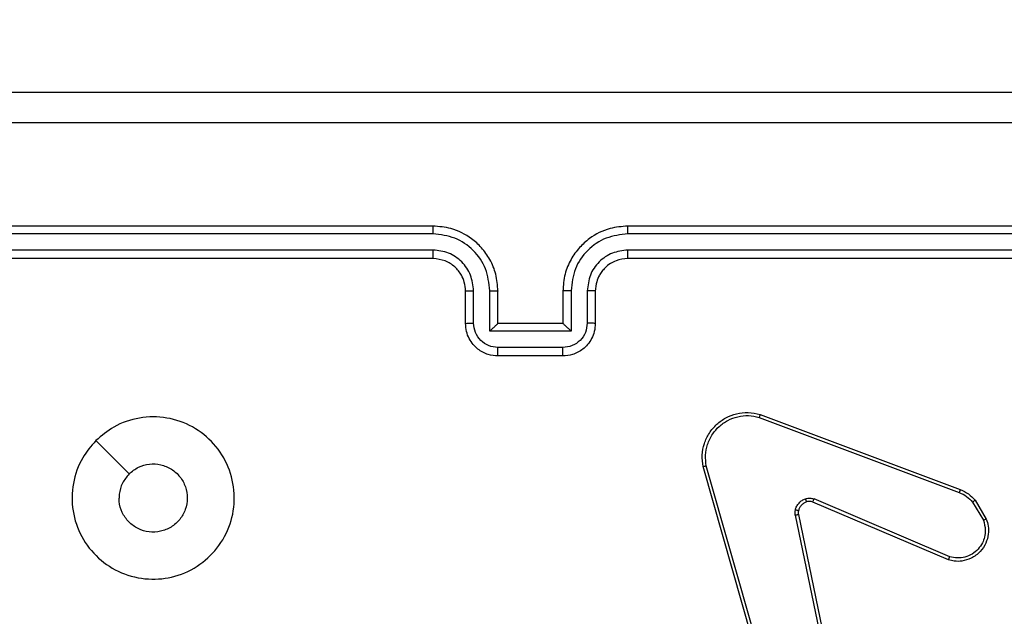
# Model space of a CAD drawing. Units: millimetres. Extents: x 4148 to 5212, y -62 to 464.
# Drawn here: x 4786 to 4792, y 105 to 109 of the extents above; entities that cross this region are included whole.
import ezdxf

# ---------------------------------------------------------------- set-up
doc = ezdxf.new("R2010")
doc.units = ezdxf.units.MM
doc.header["$PDSIZE"] = -1
doc.layers.add('VP-DIM', color=7, linetype='Continuous')
doc.layers.add('VP-EQ', color=7, linetype='Continuous', true_color=0x8a3492)
doc.dimstyles.get("Standard").update_dxf_attribs({"dimtxt": 0.18, "dimasz": 0.18, "dimexe": 0.18, "dimexo": 0.0625, "dimgap": 0.09, "dimtad": 0, "dimtih": 1, "dimtoh": 1, "dimdec": 4, "dimzin": 0, "dimdsep": 46, "dimtxsty": 'Standard', "dimcen": 0.09, "dimadec": 0, "dimazin": 0, "dimtfac": 1, "dimtdec": 4, "dimtofl": 0, "dimtmove": 0, "dimatfit": 3, "dimfxl": 1, "dimtolj": 1, "dimtzin": 0, "dimarcsym": 0})

# ---------------------------------------------------------------- blocks, each defined once
blk = doc.blocks.new('*D6')
at = {"layer": 'Defpoints', "color": 0}
for p in [(4788.8277, 108.559), (4812.468, 88.434), (5121.7379, 88.434)]:
    blk.add_point(p, dxfattribs=at)
at = {"layer": 'VP-DIM', "color": 0, "lineweight": -2}
for p, q in [((5121.7379, 128.559), (5121.7379, 148.559)), ((5051.7379, 108.559), (5141.7379, 108.559)), ((5051.7379, 88.434), (5141.7379, 88.434)), ((5121.7379, 36.7907), (5121.7379, 88.434)), ((5101.7379, 36.7907), (5121.7379, 36.7907))]:
    blk.add_line(p, q, dxfattribs=at)
at = {"layer": 'VP-DIM', "color": 0}
for points in [[(5118.4045, 128.559), (5125.0712, 128.559), (5121.7379, 108.559)], [(5125.0712, 68.434), (5118.4045, 68.434), (5121.7379, 88.434)]]:
    blk.add_solid(points, dxfattribs=at)
at = {"layer": 'VP-DIM', "color": 0, "insert": (5086.6479, 36.7907), "char_height": 20, "attachment_point": 5}
blk.add_mtext('\\A1;20', dxfattribs=at)
blk = doc.blocks.new('*D7')
at = {"layer": 'Defpoints', "color": 0}
for p in [(4868.5795, 365.734), (4784.4809, 103.734), (4868.5795, 103.734)]:
    blk.add_point(p, dxfattribs=at)
at = {"layer": 'VP-DIM', "color": 0, "lineweight": -2}
for p, q in [((4784.4809, 295.734), (4784.4809, 385.734)), ((4868.5795, 295.734), (4868.5795, 385.734)), ((4804.4809, 365.734), (4810.7006, 365.734)), ((4848.5795, 365.734), (4844.2139, 365.734))]:
    blk.add_line(p, q, dxfattribs=at)
at = {"layer": 'VP-DIM', "color": 0}
for points in [[(4804.4809, 369.0674), (4804.4809, 362.4007), (4784.4809, 365.734)], [(4848.5795, 362.4007), (4848.5795, 369.0674), (4868.5795, 365.734)]]:
    blk.add_solid(points, dxfattribs=at)
at = {"layer": 'VP-DIM', "color": 0, "insert": (4827.4573, 365.734), "char_height": 20, "attachment_point": 5}
blk.add_mtext('\\A1;84', dxfattribs=at)
blk = doc.blocks.new('*D8')
at = {"layer": 'Defpoints', "color": 0}
for p in [(5018.5795, 444.4965), (4634.4809, 98.4965), (5018.5795, 98.4965)]:
    blk.add_point(p, dxfattribs=at)
at = {"layer": 'VP-DIM', "color": 0, "lineweight": -2}
for p, q in [((4634.4809, 374.4965), (4634.4809, 464.4965)), ((5018.5795, 374.4965), (5018.5795, 464.4965)), ((4654.4809, 444.4965), (4799.7735, 444.4965)), ((4998.5795, 444.4965), (4853.2869, 444.4965))]:
    blk.add_line(p, q, dxfattribs=at)
at = {"layer": 'VP-DIM', "color": 0}
for points in [[(4654.4809, 447.8299), (4654.4809, 441.1632), (4634.4809, 444.4965)], [(4998.5795, 441.1632), (4998.5795, 447.8299), (5018.5795, 444.4965)]]:
    blk.add_solid(points, dxfattribs=at)
at = {"layer": 'VP-DIM', "color": 0, "insert": (4826.5302, 444.4965), "char_height": 20, "attachment_point": 5}
blk.add_mtext('\\A1;384', dxfattribs=at)
blk = doc.blocks.new('wd1561')
at = {"color": 7, "linetype": 'Continuous', "lineweight": 25}
for p, q in [((-412.1621, 48.4288), (-415.1621, 48.4288)), ((-407.9621, 48.4288), (-410.9621, 48.4288)), ((-412.1624, 48.3814), (-415.1644, 48.3814)), ((-407.9597, 48.3814), (-410.9617, 48.3814)), ((-412.1624, 48.2813), (-415.1644, 48.2814)), ((-407.9597, 48.2814), (-410.9617, 48.2813)), ((-412.1621, 48.2288), (-415.1621, 48.2288)), ((-407.9621, 48.2288), (-410.9621, 48.2288)), ((-411.9621, 47.8288), (-411.9621, 48.0288)), ((-411.9123, 47.831), (-411.9123, 48.0311)), ((-411.8122, 47.781), (-411.8122, 48.0311)), ((-411.7621, 47.8288), (-411.7621, 48.0288)), ((-411.3621, 48.0288), (-411.3621, 47.8288)), ((-411.3119, 48.0311), (-411.3119, 47.781)), ((-411.2118, 48.0311), (-411.2118, 47.831)), ((-411.1621, 48.0288), (-411.1621, 47.8288)), ((-411.7621, 47.8288), (-411.7621, 47.8288)), ((-411.3621, 47.8288), (-411.7621, 47.8288)), ((-411.3621, 47.8288), (-411.362, 47.8288)), ((-411.3119, 47.781), (-411.8122, 47.781)), ((-411.3619, 47.6809), (-411.7622, 47.6809)), ((-411.3621, 47.6288), (-411.7621, 47.6288)), ((-410.1522, 47.2506), (-408.9191, 46.7879)), ((-410.1462, 47.2689), (-408.9128, 46.806)), ((-410.0651, 45.4259), (-410.4979, 46.9473)), ((-410.0455, 45.4316), (-410.4782, 46.9526)), ((-408.9856, 46.3724), (-409.8224, 46.729)), ((-408.9781, 46.3917), (-409.8141, 46.748)), ((-408.837, 46.7282), (-408.7703, 46.6168)), ((-408.8221, 46.7401), (-408.7525, 46.6239)), ((-409.9299, 46.6485), (-409.6789, 45.4416)), ((-409.9107, 46.6521), (-409.6598, 45.4454))]:
    blk.add_line(p, q, dxfattribs=at)
at = {"color": 7, "linetype": 'Continuous', "lineweight": 25, "flags": 128}
blk.add_lwpolyline([(-414.2404, 47.1072), (-414.138, 47.0048), (-414.0356, 46.9023)], dxfattribs=at)
at = {"color": 7, "linetype": 'Continuous', "lineweight": 25}
for points, knots in [([(-415.5871, 49.2538), (-414.6931, 49.2538), (-412.9049, 49.2538), (-410.2193, 49.2538), (-408.431, 49.2538), (-407.5371, 49.2538)], [0, 0, 0, 0, 0.333295, 0.666702, 1, 1, 1, 1]), ([(-407.5263, 49.0661), (-408.4228, 49.0661), (-410.2157, 49.066), (-412.9085, 49.066), (-414.7013, 49.0661), (-415.5978, 49.0661)], [0, 0, 0, 0, 0.333337, 0.666663, 1, 1, 1, 1]), ([(-412.1624, 48.3814), (-412.1624, 48.3877), (-412.1624, 48.4002), (-412.1623, 48.4159), (-412.1622, 48.4266), (-412.1621, 48.4281), (-412.1621, 48.4288)], [0, 0, 0, 0, 0.25015, 0.500047, 0.749929, 1, 1, 1, 1]), ([(-411.7621, 48.0288), (-411.7647, 48.0638), (-411.7698, 48.1314), (-411.8081, 48.2224), (-411.8603, 48.2961), (-411.938, 48.3664), (-412.0405, 48.4189), (-412.1249, 48.4258), (-412.1621, 48.4288)], [0, 0, 0, 0, 0.167275, 0.322536, 0.465801, 0.596992, 0.8224, 1, 1, 1, 1]), ([(-410.9621, 48.4288), (-410.999, 48.4258), (-411.0831, 48.419), (-411.1854, 48.3668), (-411.2633, 48.2968), (-411.3158, 48.223), (-411.3542, 48.1317), (-411.3594, 48.064), (-411.3621, 48.0288)], [0, 0, 0, 0, 0.176497, 0.401509, 0.532815, 0.676348, 0.832073, 1, 1, 1, 1]), ([(-410.9617, 48.3814), (-410.9617, 48.3877), (-410.9617, 48.4002), (-410.9618, 48.4159), (-410.9619, 48.4266), (-410.962, 48.4281), (-410.9621, 48.4288)], [0, 0, 0, 0, 0.250159, 0.500063, 0.749935, 1, 1, 1, 1]), ([(-411.8122, 48.0311), (-411.8175, 48.077), (-411.8282, 48.1687), (-411.909, 48.2846), (-412.0251, 48.3646), (-412.1167, 48.3758), (-412.1624, 48.3814)], [0, 0, 0, 0, 0.250461, 0.500151, 0.750087, 1, 1, 1, 1]), ([(-410.9617, 48.3814), (-411.0075, 48.3758), (-411.099, 48.3646), (-411.2151, 48.2846), (-411.2959, 48.1687), (-411.3066, 48.077), (-411.3119, 48.0311)], [0, 0, 0, 0, 0.249914, 0.499851, 0.749544, 1, 1, 1, 1]), ([(-411.9123, 48.0311), (-411.9163, 48.0638), (-411.9242, 48.1291), (-411.9813, 48.2121), (-412.0641, 48.2698), (-412.1296, 48.2775), (-412.1624, 48.2813)], [0, 0, 0, 0, 0.249942, 0.499862, 0.749594, 1, 1, 1, 1]), ([(-412.1621, 48.2288), (-412.1621, 48.229), (-412.1621, 48.2295), (-412.1622, 48.2326), (-412.1623, 48.2375), (-412.1624, 48.2441), (-412.1624, 48.2522), (-412.1624, 48.2613), (-412.1625, 48.2712), (-412.1624, 48.2779), (-412.1624, 48.2813)], [0, 0, 0, 0, 0.124877, 0.250191, 0.375214, 0.500004, 0.624754, 0.749798, 0.874955, 1, 1, 1, 1]), ([(-410.9617, 48.2813), (-410.9944, 48.2773), (-411.0598, 48.2693), (-411.1427, 48.2122), (-411.2004, 48.1294), (-411.208, 48.0639), (-411.2118, 48.0311)], [0, 0, 0, 0, 0.249904, 0.499871, 0.749541, 1, 1, 1, 1]), ([(-410.9621, 48.2288), (-410.962, 48.229), (-410.962, 48.2295), (-410.9619, 48.2326), (-410.9618, 48.2375), (-410.9618, 48.2441), (-410.9617, 48.2522), (-410.9617, 48.2613), (-410.9617, 48.2712), (-410.9617, 48.2779), (-410.9617, 48.2813)], [0, 0, 0, 0, 0.124874, 0.250183, 0.375198, 0.499984, 0.624736, 0.749786, 0.874953, 1, 1, 1, 1]), ([(-411.9621, 48.0288), (-411.9635, 48.0472), (-411.9662, 48.0811), (-411.9883, 48.1329), (-412.0264, 48.1808), (-412.0875, 48.2205), (-412.1365, 48.226), (-412.1621, 48.2288)], [0, 0, 0, 0, 0.176054, 0.3237343, 0.5330366, 0.7566841, 1, 1, 1, 1]), ([(-410.9621, 48.2288), (-410.9866, 48.2263), (-411.0245, 48.2223), (-411.0707, 48.1983), (-411.1002, 48.175), (-411.1222, 48.1499), (-411.1403, 48.1216), (-411.1577, 48.0821), (-411.1604, 48.0483), (-411.1621, 48.0288)], [0, 0, 0, 0, 0.23359, 0.359962, 0.492447, 0.592161, 0.677723, 0.813757, 1, 1, 1, 1]), ([(-411.9621, 48.0288), (-411.9613, 48.0291), (-411.9597, 48.0297), (-411.9483, 48.0305), (-411.9318, 48.031), (-411.9188, 48.0311), (-411.9123, 48.0311)], [0, 0, 0, 0, 0.250103, 0.499988, 0.749598, 1, 1, 1, 1]), ([(-411.8122, 48.0311), (-411.8056, 48.0311), (-411.7925, 48.031), (-411.7759, 48.0305), (-411.7644, 48.0297), (-411.7629, 48.0291), (-411.7621, 48.0288)], [0, 0, 0, 0, 0.250169, 0.499758, 0.749703, 1, 1, 1, 1]), ([(-411.3119, 48.0311), (-411.3185, 48.0311), (-411.3316, 48.031), (-411.3482, 48.0305), (-411.3597, 48.0297), (-411.3613, 48.0291), (-411.3621, 48.0288)], [0, 0, 0, 0, 0.250351, 0.500246, 0.74982, 1, 1, 1, 1]), ([(-411.1621, 48.0288), (-411.1628, 48.0291), (-411.1644, 48.0297), (-411.1758, 48.0305), (-411.1923, 48.031), (-411.2053, 48.0311), (-411.2118, 48.0311)], [0, 0, 0, 0, 0.250178, 0.500138, 0.749823, 1, 1, 1, 1]), ([(-411.9621, 47.8288), (-411.9611, 47.8291), (-411.9592, 47.8298), (-411.9459, 47.8305), (-411.9295, 47.8309), (-411.918, 47.831), (-411.9123, 47.831)], [0, 0, 0, 0, 0.279654, 0.558996, 0.779329, 1, 1, 1, 1]), ([(-411.7621, 47.6288), (-411.7823, 47.6306), (-411.8267, 47.6346), (-411.879, 47.6634), (-411.9168, 47.6997), (-411.9412, 47.7362), (-411.9586, 47.7801), (-411.9609, 47.8123), (-411.9621, 47.8288)], [0, 0, 0, 0, 0.193136, 0.423701, 0.55364, 0.693009, 0.841788, 1, 1, 1, 1]), ([(-411.7622, 47.6809), (-411.7818, 47.6833), (-411.821, 47.6881), (-411.8708, 47.7224), (-411.9054, 47.772), (-411.91, 47.8113), (-411.9123, 47.831)], [0, 0, 0, 0, 0.249891, 0.499824, 0.749546, 1, 1, 1, 1]), ([(-411.8122, 47.781), (-411.8067, 47.7865), (-411.7956, 47.7974), (-411.7822, 47.8106), (-411.7727, 47.8195), (-411.767, 47.8248), (-411.7633, 47.8282), (-411.7625, 47.8286), (-411.7621, 47.8288)], [0, 0, 0, 0, 0.251473, 0.502426, 0.646491, 0.775542, 0.892436, 1, 1, 1, 1]), ([(-411.1621, 47.8288), (-411.1633, 47.8122), (-411.1656, 47.78), (-411.1831, 47.736), (-411.2076, 47.6994), (-411.2454, 47.6632), (-411.2977, 47.6345), (-411.3419, 47.6306), (-411.3621, 47.6288)], [0, 0, 0, 0, 0.158735, 0.307887, 0.44747, 0.577484, 0.807745, 1, 1, 1, 1]), ([(-411.3119, 47.781), (-411.3174, 47.7865), (-411.3285, 47.7974), (-411.3419, 47.8105), (-411.3514, 47.8196), (-411.3571, 47.8248), (-411.3609, 47.8282), (-411.3616, 47.8286), (-411.362, 47.8288)], [0, 0, 0, 0, 0.251459, 0.502444, 0.646522, 0.7758, 0.892471, 1, 1, 1, 1]), ([(-411.2118, 47.831), (-411.2141, 47.8113), (-411.2187, 47.772), (-411.2533, 47.7224), (-411.3031, 47.6881), (-411.3423, 47.6833), (-411.3619, 47.6809)], [0, 0, 0, 0, 0.25047, 0.500186, 0.750115, 1, 1, 1, 1]), ([(-411.1621, 47.8288), (-411.163, 47.8291), (-411.165, 47.8298), (-411.1782, 47.8305), (-411.1946, 47.8309), (-411.2061, 47.831), (-411.2118, 47.831)], [0, 0, 0, 0, 0.2798395, 0.5591119, 0.779538, 1, 1, 1, 1]), ([(-411.7621, 47.6288), (-411.7621, 47.629), (-411.7621, 47.6294), (-411.7621, 47.6326), (-411.7621, 47.6374), (-411.7621, 47.644), (-411.7622, 47.6519), (-411.7622, 47.661), (-411.7622, 47.6708), (-411.7622, 47.6775), (-411.7622, 47.6809)], [0, 0, 0, 0, 0.125189, 0.250159, 0.375252, 0.499946, 0.624822, 0.749831, 0.874969, 1, 1, 1, 1]), ([(-411.3621, 47.6288), (-411.3621, 47.629), (-411.3621, 47.6294), (-411.362, 47.6326), (-411.362, 47.6374), (-411.362, 47.644), (-411.362, 47.6519), (-411.3619, 47.661), (-411.3619, 47.6708), (-411.3619, 47.6775), (-411.3619, 47.6809)], [0, 0, 0, 0, 0.125186, 0.250153, 0.375242, 0.499933, 0.624807, 0.749815, 0.874952, 1, 1, 1, 1]), ([(-410.4979, 46.9473), (-410.501, 46.971), (-410.507, 47.0185), (-410.4927, 47.0897), (-410.462, 47.1549), (-410.4161, 47.2092), (-410.3584, 47.2503), (-410.2921, 47.2756), (-410.2189, 47.2846), (-410.1706, 47.2742), (-410.1462, 47.2689)], [0, 0, 0, 0, 0.124962, 0.249937, 0.374927, 0.499936, 0.619415, 0.742603, 0.86945, 1, 1, 1, 1]), ([(-414.2405, 47.1072), (-414.2048, 47.1374), (-414.1264, 47.2037), (-413.9725, 47.2557), (-413.8021, 47.256), (-413.6401, 47.2002), (-413.5072, 47.0928), (-413.4154, 46.9484), (-413.3788, 46.7812), (-413.3976, 46.6106), (-413.4731, 46.4575), (-413.595, 46.3364), (-413.7487, 46.2633), (-413.9196, 46.2459), (-414.0858, 46.2843), (-414.2302, 46.3773), (-414.3354, 46.5116), (-414.3904, 46.6739), (-414.3878, 46.8446), (-414.335, 46.9964), (-414.2694, 47.0733), (-414.2405, 47.1072)], [0, 0, 0, 0, 0.044524, 0.097907, 0.1517, 0.20554, 0.258936, 0.312784, 0.366706, 0.419998, 0.474539, 0.527075, 0.582043, 0.634418, 0.689049, 0.742522, 0.796171, 0.849853, 0.903702, 0.95743, 1, 1, 1, 1]), ([(-410.4782, 46.9526), (-410.4809, 46.9746), (-410.4863, 47.0186), (-410.4727, 47.0866), (-410.4434, 47.1467), (-410.3997, 47.1971), (-410.3467, 47.2344), (-410.284, 47.2573), (-410.2172, 47.2647), (-410.1739, 47.2553), (-410.1522, 47.2506)], [0, 0, 0, 0, 0.125038, 0.249981, 0.386875, 0.499967, 0.624975, 0.750014, 0.875011, 1, 1, 1, 1]), ([(-410.1462, 47.2689), (-410.1462, 47.2687), (-410.1463, 47.2683), (-410.1472, 47.2655), (-410.1483, 47.2622), (-410.1494, 47.2589), (-410.1507, 47.255), (-410.1517, 47.2521), (-410.1522, 47.2506)], [0, 0, 0, 0, 0.202642, 0.436317, 0.565097, 0.702124, 0.846914, 1, 1, 1, 1]), ([(-414.0356, 46.9023), (-414.0172, 46.9174), (-413.9806, 46.9475), (-413.9106, 46.9663), (-413.8391, 46.9624), (-413.7727, 46.9347), (-413.7193, 46.8867), (-413.6848, 46.8237), (-413.673, 46.7527), (-413.6855, 46.6819), (-413.7206, 46.6192), (-413.7746, 46.5718), (-413.8411, 46.5448), (-413.9128, 46.5414), (-413.9816, 46.5618), (-414.0399, 46.604), (-414.0808, 46.663), (-414.0959, 46.7163), (-414.0969, 46.7468), (-414.0971, 46.7538)], [0, 0, 0, 0, 0.061295, 0.122601, 0.183907, 0.245274, 0.306667, 0.368103, 0.429516, 0.490921, 0.552216, 0.613531, 0.67478, 0.736095, 0.797412, 0.85884, 0.920277, 0.981708, 1, 1, 1, 1]), ([(-410.4979, 46.9473), (-410.4977, 46.9474), (-410.4972, 46.9476), (-410.4941, 46.9486), (-410.4904, 46.9496), (-410.4868, 46.9505), (-410.4827, 46.9515), (-410.4797, 46.9523), (-410.4782, 46.9526)], [0, 0, 0, 0, 0.211669, 0.448082, 0.576476, 0.711327, 0.852147, 1, 1, 1, 1]), ([(-414.0356, 46.9023), (-414.0506, 46.884), (-414.0806, 46.8474), (-414.0957, 46.7928), (-414.0968, 46.7616), (-414.0971, 46.7538)], [0, 0, 0, 0, 0.428925, 0.857835, 1, 1, 1, 1]), ([(-408.9128, 46.806), (-408.9128, 46.8057), (-408.913, 46.8049), (-408.9146, 46.8002), (-408.9168, 46.7942), (-408.9183, 46.79), (-408.9191, 46.7879)], [0, 0, 0, 0, 0.279591, 0.558977, 0.779323, 1, 1, 1, 1]), ([(-408.9191, 46.7879), (-408.9034, 46.7807), (-408.872, 46.7664), (-408.8487, 46.741), (-408.837, 46.7282)], [0, 0, 0, 0, 0.500103, 1, 1, 1, 1]), ([(-408.9128, 46.806), (-408.8952, 46.798), (-408.8605, 46.7822), (-408.8348, 46.754), (-408.8221, 46.7401)], [0, 0, 0, 0, 0.505523, 1, 1, 1, 1]), ([(-409.9293, 46.6805), (-409.9269, 46.6881), (-409.922, 46.7036), (-409.9073, 46.7234), (-409.889, 46.74), (-409.8741, 46.7465), (-409.8666, 46.7497)], [0, 0, 0, 0, 0.246362, 0.500032, 0.751784, 1, 1, 1, 1]), ([(-409.8605, 46.7302), (-409.8664, 46.7277), (-409.8783, 46.7225), (-409.8929, 46.7095), (-409.9044, 46.6937), (-409.9083, 46.6814), (-409.9103, 46.6752)], [0, 0, 0, 0, 0.249911, 0.499907, 0.749956, 1, 1, 1, 1]), ([(-409.8666, 46.7497), (-409.8578, 46.7518), (-409.8401, 46.7561), (-409.8228, 46.7507), (-409.8141, 46.748)], [0, 0, 0, 0, 0.499934, 1, 1, 1, 1]), ([(-409.8605, 46.7302), (-409.8605, 46.7306), (-409.8606, 46.7315), (-409.8622, 46.7367), (-409.8643, 46.7431), (-409.8659, 46.7475), (-409.8666, 46.7497)], [0, 0, 0, 0, 0.279611, 0.558946, 0.779534, 1, 1, 1, 1]), ([(-409.8224, 46.729), (-409.8284, 46.7309), (-409.8409, 46.7349), (-409.8538, 46.7318), (-409.8605, 46.7302)], [0, 0, 0, 0, 0.478075, 1, 1, 1, 1]), ([(-409.8224, 46.729), (-409.8222, 46.7293), (-409.8219, 46.7301), (-409.8196, 46.7351), (-409.8169, 46.7414), (-409.815, 46.7458), (-409.8141, 46.748)], [0, 0, 0, 0, 0.280069, 0.559253, 0.779454, 1, 1, 1, 1]), ([(-408.8221, 46.7401), (-408.8224, 46.7399), (-408.823, 46.7394), (-408.8269, 46.7363), (-408.8318, 46.7324), (-408.8353, 46.7296), (-408.837, 46.7282)], [0, 0, 0, 0, 0.279814, 0.559461, 0.77944, 1, 1, 1, 1]), ([(-409.9299, 46.6485), (-409.9307, 46.6539), (-409.9323, 46.6645), (-409.9303, 46.6751), (-409.9293, 46.6805)], [0, 0, 0, 0, 0.49914, 1, 1, 1, 1]), ([(-409.9103, 46.6752), (-409.9106, 46.6753), (-409.9112, 46.6757), (-409.9155, 46.6769), (-409.9218, 46.6786), (-409.9268, 46.6798), (-409.9293, 46.6805)], [0, 0, 0, 0, 0.2495153, 0.4996283, 0.7498309, 1, 1, 1, 1]), ([(-409.9103, 46.6752), (-409.911, 46.6713), (-409.9124, 46.6637), (-409.9113, 46.6559), (-409.9107, 46.6521)], [0, 0, 0, 0, 0.500023, 1, 1, 1, 1]), ([(-409.9299, 46.6485), (-409.927, 46.6491), (-409.9214, 46.6503), (-409.9152, 46.6514), (-409.9115, 46.6521), (-409.9109, 46.6521), (-409.9107, 46.6521)], [0, 0, 0, 0, 0.280062, 0.559155, 0.77968, 1, 1, 1, 1]), ([(-408.7525, 46.6239), (-408.748, 46.6098), (-408.7383, 46.5796), (-408.7384, 46.5285), (-408.7534, 46.4735), (-408.7887, 46.42), (-408.8412, 46.381), (-408.8984, 46.3638), (-408.9467, 46.3626), (-408.9739, 46.3694), (-408.9856, 46.3724)], [0, 0, 0, 0, 0.103772, 0.221739, 0.353892, 0.500181, 0.664969, 0.803255, 0.915002, 1, 1, 1, 1]), ([(-408.7703, 46.6168), (-408.7648, 46.5972), (-408.7553, 46.563), (-408.7613, 46.515), (-408.7764, 46.4742), (-408.8018, 46.4374), (-408.8391, 46.4069), (-408.8834, 46.3882), (-408.9313, 46.3816), (-408.9625, 46.3883), (-408.9781, 46.3917)], [0, 0, 0, 0, 0.158648, 0.276904, 0.374887, 0.499991, 0.625, 0.749989, 0.874991, 1, 1, 1, 1]), ([(-408.7525, 46.6239), (-408.7528, 46.6238), (-408.7533, 46.6235), (-408.7574, 46.622), (-408.7632, 46.6196), (-408.7679, 46.6177), (-408.7703, 46.6168)], [0, 0, 0, 0, 0.2498944, 0.500181, 0.7497727, 1, 1, 1, 1]), ([(-408.9856, 46.3724), (-408.9855, 46.3726), (-408.9853, 46.373), (-408.9841, 46.376), (-408.9826, 46.3796), (-408.9813, 46.3831), (-408.9797, 46.3872), (-408.9786, 46.3902), (-408.9781, 46.3917)], [0, 0, 0, 0, 0.205798, 0.440334, 0.569239, 0.705288, 0.84911, 1, 1, 1, 1])]:
    blk.add_open_spline(points, degree=3, knots=knots, dxfattribs=at)
blk = doc.blocks.new('wd1561 2d')
at = {"layer": 'VP-EQ', "color": 0}
blk.add_blockref('wd1561', (5201.0923, 59.3052, 0.1387), dxfattribs=at)

msp = doc.modelspace()

# ---------------------------------------------------------------- block references
at = {"layer": 'VP-EQ', "color": 0}
msp.add_blockref('wd1561 2d', (0, 0), dxfattribs=at)

# ---------------------------------------------------------------- dimensions: what is measured, and where the dimension line sits
at = {"layer": 'VP-DIM'}
for base, p1, p2, picture, middle in [((5018.5795, 444.4965), (4634.4809, 98.4965, 0.1387), (5018.5795, 98.4965, 0.1387), '*D8', (4826.5302, 444.4965)), ((4868.5795, 365.734), (4784.4809, 103.734, 0.1387), (4868.5795, 103.734, 0.1387), '*D7', (4827.4573, 365.734))]:
    dim = msp.add_linear_dim(base=base, p1=p1, p2=p2, dimstyle='Standard', override={"dimtxt": 20, "dimasz": 20, "dimexe": 20, "dimexo": 50, "dimtih": 0, "dimdec": 0, "dimfxl": 70, "dimfxlon": 1}, dxfattribs=at)
    dim.commit()
    dim.dimension.update_dxf_attribs({"geometry": picture, "text_midpoint": middle, "dimtype": 160})
dim = msp.add_linear_dim(base=(5121.7379, 88.434), p1=(4788.8277, 108.559, 0.1387), p2=(4812.468, 88.434, 0.1387), angle=90, dimstyle='Standard', override={"dimtxt": 20, "dimasz": 20, "dimexe": 20, "dimexo": 50, "dimtih": 0, "dimdec": 0, "dimfxl": 70, "dimfxlon": 1}, dxfattribs=at)
dim.commit()
dim.dimension.update_dxf_attribs({"geometry": '*D6', "text_midpoint": (5086.6479, 36.7907), "dimtype": 160})

doc.saveas('drawing.dxf')
